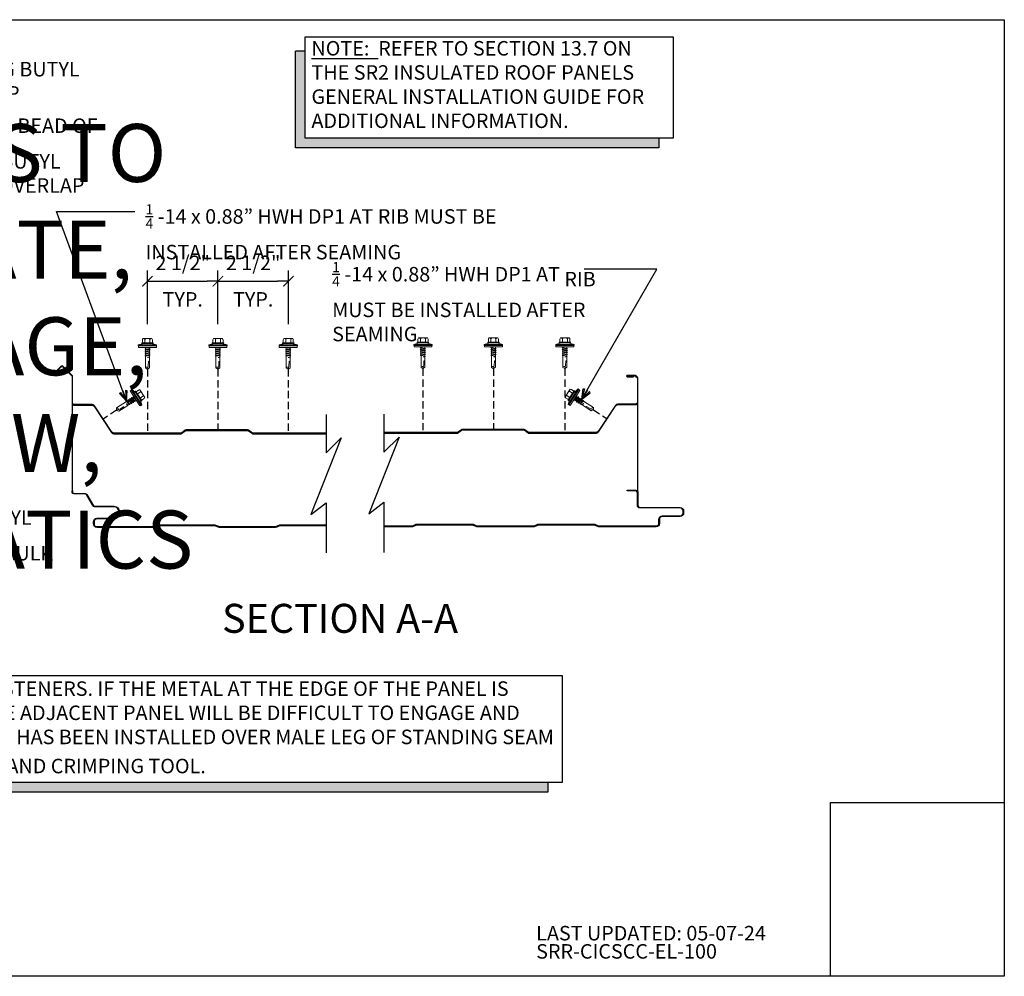
# Model space of a CAD drawing. Units: inches. Extents: x 0 to 80, y -33 to 0.
# Drawn here: x 46 to 80, y -33 to 0 of the extents above; entities that cross this region are included whole.
import ezdxf

# ---------------------------------------------------------------- set-up
doc = ezdxf.new("R2010")
doc.units = ezdxf.units.IN
doc.header["$LTSCALE"] = 0.5
doc.header["$MEASUREMENT"] = 0
doc.header["$PDMODE"] = 3
doc.linetypes.add('DASHED', pattern=[0.75, 0.5, -0.25])
doc.layers.get('0').update_dxf_attribs({"linetype": 'CONTINUOUS'})
doc.layers.get('DEFPOINTS').update_dxf_attribs({"color": 252, "linetype": 'CONTINUOUS'})
for name, color, linetype in [('Dimension', 7, 'CONTINUOUS'), ('Panels', 5, 'CONTINUOUS'), ('Polyurethane', 21, 'CONTINUOUS'), ('Section Break', 20, 'CONTINUOUS'), ('Text', 7, 'CONTINUOUS')]:
    doc.layers.add(name, color=color, linetype=linetype)
doc.layers.add('fastener', color=4, linetype='CONTINUOUS', lineweight=0)
doc.styles.add('AWIP DETAILS', font='arial.ttf', dxfattribs={"height": 0.5})
doc.styles.get("Standard").update_dxf_attribs({"font": 'arial.ttf'})
doc.dimstyles.new('AWIP DETAILS', dxfattribs={"dimtxt": 0.5, "dimasz": 0.375, "dimexe": 0.375, "dimexo": 0.5, "dimgap": 0.375, "dimtad": 1, "dimdec": 4, "dimzin": 3, "dimdsep": 46, "dimlunit": 4, "dimtxsty": 'Standard', "dimblk": 'HSLASH', "dimcen": 0.125, "dimclrd": 192, "dimclre": 192, "dimclrt": 256, "dimadec": 0, "dimazin": 1, "dimtfac": 0.75, "dimtdec": 4, "dimtofl": 0, "dimtmove": 1, "dimatfit": 3, "dimldrblk": 'ASG-AR10', "dimfxl": 0, "dimfrac": 1, "dimtolj": 1, "dimtzin": 0, "dimarcsym": 0})

# ---------------------------------------------------------------- blocks, each defined once
blk = doc.blocks.new('*U25')
at = {"layer": 'fastener'}
for p, q in [((-0.317, 0.086), (-0.127, 0.135)), ((-0.317, 0.086), (-0.317, 0.05)), ((0.317, 0.086), (-0.317, 0.086)), ((0.317, 0.05), (-0.317, 0.05)), ((-0.308, 0.05), (-0.308, 0)), ((0.308, 0), (-0.308, 0)), ((-0.199, 0.147), (-0.199, 0.147)), ((-0.189, 0.135), (0.19, 0.135)), ((-0.187, 0.16), (0.187, 0.16)), ((-0.174, 0.263), (-0.174, 0.16)), ((-0.154, 0.307), (0.154, 0.307)), ((-0.093, -0.016), (-0.001, 0)), ((-0.087, 0.16), (-0.087, 0.273)), ((-0.07, 0), (-0.07, -0.002)), ((-0.07, -0.002), (-0.059, 0)), ((-0.07, -0.029), (0.058, 0)), ((0.069, -0.04), (0.069, 0)), ((0.087, 0.16), (0.087, 0.273)), ((0.317, 0.086), (0.127, 0.135)), ((0.175, 0.263), (0.175, 0.16)), ((0.295, 0.05), (0.295, 0.05)), ((0.308, 0.05), (0.308, 0)), ((0.317, 0.086), (0.317, 0.05)), ((-0.093, -0.016), (-0.07, -0.002)), ((-0.093, -0.016), (-0.07, -0.029)), ((-0.093, -0.084), (0.092, -0.053)), ((-0.093, -0.084), (-0.07, -0.071)), ((-0.093, -0.084), (-0.07, -0.097)), ((-0.093, -0.152), (0.092, -0.121)), ((-0.093, -0.152), (-0.07, -0.139)), ((-0.093, -0.152), (-0.07, -0.165)), ((-0.093, -0.22), (0.092, -0.189)), ((-0.093, -0.22), (-0.07, -0.207)), ((-0.093, -0.22), (-0.07, -0.233)), ((-0.081, -0.288), (0.08, -0.256)), ((-0.07, -0.278), (-0.081, -0.288)), ((-0.081, -0.288), (-0.08, -0.3)), ((-0.08, -0.3), (0.079, -0.263)), ((-0.08, -0.3), (-0.068, -0.304)), ((-0.078, -0.287), (-0.078, -0.288)), ((-0.07, -0.029), (-0.07, -0.071)), ((-0.07, -0.071), (0.069, -0.04)), ((-0.07, -0.097), (0.069, -0.066)), ((-0.07, -0.097), (-0.07, -0.139)), ((-0.07, -0.139), (0.069, -0.108)), ((-0.07, -0.165), (0.069, -0.134)), ((-0.07, -0.165), (-0.07, -0.207)), ((-0.07, -0.207), (0.069, -0.176)), ((-0.07, -0.233), (0.069, -0.202)), ((-0.07, -0.233), (-0.07, -0.278)), ((-0.07, -0.278), (0.069, -0.247)), ((-0.068, -0.304), (0.069, -0.273)), ((-0.068, -0.304), (-0.068, -0.707)), ((0.075, -0.332), (0.003, -0.346)), ((0.03, -0.337), (0.003, -0.346)), ((0.075, -0.338), (0.003, -0.346)), ((0.071, -0.339), (0.029, -0.344)), ((0.068, -0.329), (0.03, -0.337)), ((0.075, -0.332), (0.068, -0.329)), ((0.068, -0.339), (0.068, -0.705)), ((0.092, -0.053), (0.069, -0.04)), ((0.092, -0.053), (0.069, -0.066)), ((0.069, -0.108), (0.069, -0.066)), ((0.092, -0.121), (0.069, -0.108)), ((0.092, -0.121), (0.069, -0.134)), ((0.069, -0.176), (0.069, -0.134)), ((0.092, -0.189), (0.069, -0.176)), ((0.092, -0.189), (0.069, -0.202)), ((0.069, -0.235), (0.069, -0.202)), ((0.069, -0.247), (0.069, -0.202)), ((0.069, -0.247), (0.081, -0.256)), ((0.069, -0.258), (0.08, -0.256)), ((0.069, -0.266), (0.081, -0.263)), ((0.069, -0.273), (0.081, -0.263)), ((0.069, -0.273), (0.069, -0.329)), ((0.075, -0.338), (0.071, -0.339)), ((0.075, -0.332), (0.072, -0.335)), ((0.072, -0.335), (0.075, -0.338)), ((0.074, -0.264), (0.081, -0.263)), ((0.079, -0.265), (0.079, -0.263)), ((0.081, -0.257), (0.081, -0.255)), ((0.081, -0.257), (0.081, -0.263)), ((-0.001, -0.752), (0.026, -0.635)), ((0.003, -0.346), (0.029, -0.344)), ((0.026, -0.635), (0.031, -0.488)), ((0.065, -0.703), (0.065, -0.502)), ((-0.067, -0.707), (-0.007, -0.752)), ((-0.006, -0.752), (0.007, -0.752)), ((-0.006, -0.752), (0.007, -0.752)), ((0.065, -0.703), (0, -0.752)), ((0.068, -0.705), (0.007, -0.752))]:
    blk.add_line(p, q, dxfattribs=at)
for centre, radius, start, end in [((-0.187, 0.147), 0.0125, 90, 180), ((-0.187, 0.147), 0.0125, 180, 270), ((-0.076, 0.244), 0.1, 140.8286, 168.9955), ((-0.175, 0.224), 0.101, 28.8178, 55.256), ((0.002, 0.224), 0.101, 124.744, 151.1822), ((-0.002, 0.224), 0.101, 28.8178, 55.256), ((0.175, 0.224), 0.101, 124.744, 151.1822), ((0.076, 0.244), 0.1, 11.0045, 39.1714), ((0.187, 0.147), 0.0125, 0, 90), ((0.187, 0.147), 0.0125, 270, 0), ((-0.023, -0.72), 0.0457, 38, 162.8859), ((0.046, -0.493), 0.0154, 19.7841, 161.2778), ((0.019, -0.509), 0.0465, 9.1713, 27.9212)]:
    blk.add_arc(centre, radius, start, end, dxfattribs=at)
blk = doc.blocks.new('HSLASH')
blk.add_line((0, 0), (-1, 0))
at = {"const_width": 0.095515}
blk.add_lwpolyline([(-0.477576, -0.477576), (0.477576, 0.477576)], dxfattribs=at)
blk = doc.blocks.new('*D82')
at = {"layer": 'DEFPOINTS', "color": 0}
for p in [(52.866, -9.022), (50.434, -10.999), (52.866, -10.999)]:
    blk.add_point(p, dxfattribs=at)
at = {"layer": 'Dimension', "color": 192, "lineweight": -2}
for p, q in [((50.434, -10.499), (50.434, -8.647)), ((52.866, -10.499), (52.866, -8.647)), ((50.809, -9.022), (52.491, -9.022))]:
    blk.add_line(p, q, dxfattribs=at)
at = {"layer": 'Dimension', "color": 192, "lineweight": -2, "xscale": 0.375, "yscale": 0.375, "zscale": 0.375, "rotation": 180}
blk.add_blockref('HSLASH', (50.434, -9.022), dxfattribs=at)
at = {"layer": 'Dimension', "color": 192, "lineweight": -2, "xscale": 0.375, "yscale": 0.375, "zscale": 0.375}
blk.add_blockref('HSLASH', (52.866, -9.022), dxfattribs=at)
at = {"layer": 'Dimension', "char_height": 0.5, "attachment_point": 5}
for s, insert in [('\\A1;2 1/2"', (51.65, -8.389)), ('\\A1;TYP.', (51.65, -9.647))]:
    blk.add_mtext(s, dxfattribs=dict(at, insert=insert))
blk = doc.blocks.new('ASG-AR10')
for p, q in [((-1, 0), (0, 0)), ((-0.875, 0.375), (-0.9375, 0.25)), ((-0.9375, 0.25), (0, 0)), ((-0.9375, -0.25), (0, 0)), ((0, 0), (-0.875, 0.375)), ((0, 0), (-0.875, -0.375)), ((-0.875, -0.375), (-0.9375, -0.25))]:
    blk.add_line(p, q)
blk = doc.blocks.new('*D83')
at = {"layer": 'DEFPOINTS', "color": 0}
for p in [(55.298, -9.022), (52.866, -10.999), (55.298, -10.999)]:
    blk.add_point(p, dxfattribs=at)
at = {"layer": 'Dimension', "color": 192, "lineweight": -2}
for p, q in [((52.866, -10.499), (52.866, -8.647)), ((55.298, -10.499), (55.298, -8.647)), ((53.241, -9.022), (54.923, -9.022))]:
    blk.add_line(p, q, dxfattribs=at)
at = {"layer": 'Dimension', "color": 192, "lineweight": -2, "xscale": 0.375, "yscale": 0.375, "zscale": 0.375, "rotation": 180}
blk.add_blockref('HSLASH', (52.866, -9.022), dxfattribs=at)
at = {"layer": 'Dimension', "color": 192, "lineweight": -2, "xscale": 0.375, "yscale": 0.375, "zscale": 0.375}
blk.add_blockref('HSLASH', (55.298, -9.022), dxfattribs=at)
at = {"layer": 'Dimension', "char_height": 0.5, "attachment_point": 5}
for s, insert in [('\\A1;2 1/2"', (54.082, -8.389)), ('\\A1;TYP.', (54.082, -9.647))]:
    blk.add_mtext(s, dxfattribs=dict(at, insert=insert))
blk = doc.blocks.new('*U33')
at = {"ltscale": 0.25}
h = blk.add_hatch(color=8, dxfattribs=at)
h.dxf.hatch_style = 1
h.paths.add_polyline_path([(0, -132.9), (0, -18), (-12, -18), (-12, -144.9), (1036.7, -144.9), (1036.7, -132.9)])
at = {"color": 8, "ltscale": 0.25}
for p, q in [((0, -18), (-12, -18)), ((1036.7, -132.9), (1036.7, -144.9))]:
    blk.add_line(p, q, dxfattribs=at)
at = {"ltscale": 0.25}
blk.add_lwpolyline([(0, 0), (1054.7, 0), (1054.7, -132.9), (0, -132.9)], close=True, dxfattribs=at)
at = {"color": 8, "ltscale": 0.25}
blk.add_lwpolyline([(1036.7, -144.9), (-12, -144.9), (-12, -18)], dxfattribs=at)
blk = doc.blocks.new('*U40')
at = {"ltscale": 0.25}
h = blk.add_hatch(color=8, dxfattribs=at)
h.dxf.hatch_style = 1
h.paths.add_polyline_path([(0, -126), (0, -18), (-12, -18), (-12, -138), (439.2, -138), (439.2, -126)])
at = {"color": 8, "ltscale": 0.25}
for p, q in [((0, -18), (-12, -18)), ((439.2, -126), (439.2, -138))]:
    blk.add_line(p, q, dxfattribs=at)
at = {"ltscale": 0.25}
blk.add_lwpolyline([(0, 0), (457.2, 0), (457.2, -126), (0, -126)], close=True, dxfattribs=at)
at = {"color": 8, "ltscale": 0.25}
blk.add_lwpolyline([(439.2, -138), (-12, -138), (-12, -18)], dxfattribs=at)

msp = doc.modelspace()

# ---------------------------------------------------------------- linework, layer by layer
at = {"layer": 'DEFPOINTS', "color": 40}
msp.add_lwpolyline([(0, 0), (80, 0), (80, -33), (0, -33)], close=True, dxfattribs=at)
at = {"layer": 'DEFPOINTS'}
msp.add_lwpolyline([(80, -33), (74, -33), (74, -27), (80, -27)], close=True, dxfattribs=at)
at = {"layer": 'Panels'}
for points in [[(56.59574, -14.26366), (54.06621, -14.26366), (54.06621, -14.26366, -0.15771968), (54.05468, -14.25993), (53.92364, -14.16524, 0.15771968), (53.88905, -14.15405), (51.77291, -14.15405, 0.15771968), (51.73832, -14.16524), (51.60727, -14.25993, -0.15771968), (51.59574, -14.26366), (49.27243, -14.26366, -0.25171502), (49.20676, -14.22836), (48.6082, -13.32353, 0.25171502), (48.52611, -13.27941), (47.91365, -13.27941, -0.41421356), (47.85066, -13.21642), (47.85066, -12.31348), (47.85066, -12.31348, 0.19891237), (47.8276, -12.2578), (47.53154, -11.96175, 0.41421356), (47.44246, -11.96175), (47.15293, -12.25127), (47.16685, -12.26519), (47.45638, -11.97567, -0.41421356), (47.51762, -11.97567), (47.81368, -12.27172, -0.19891237), (47.83098, -12.31348), (47.83098, -13.21642, 0.41421356), (47.91365, -13.2991), (48.52611, -13.2991, -0.25171502), (48.59178, -13.33439), (49.19034, -14.23923, 0.25171502), (49.27243, -14.28335), (51.59574, -14.28335, 0.15771968), (51.60727, -14.27962), (51.73832, -14.18493, -0.15771968), (51.77291, -14.17374), (53.88905, -14.17374, -0.15771968), (53.92364, -14.18493), (54.05468, -14.27962, 0.15771968), (54.06621, -14.28335), (54.06621, -14.28335), (56.59574, -14.28335)], [(58.59574, -14.26366), (58.59574, -14.26366), (61.12527, -14.26366, 0.15771968), (61.1368, -14.25993), (61.26785, -14.16524, -0.15771968), (61.30243, -14.15405), (63.41858, -14.15405, -0.15771968), (63.45316, -14.16524), (63.58421, -14.25993, 0.15771968), (63.59574, -14.26366), (63.59574, -14.26366), (65.91905, -14.26366, 0.25171502), (66.00114, -14.21954), (66.5997, -13.31471, -0.25171502), (66.66538, -13.27941), (67.27783, -13.27941, 0.41421356), (67.36051, -13.19673), (67.36051, -12.37582, 0.19891237), (67.34102, -12.32878), (67.30125, -12.28901, 0.19891237), (67.25421, -12.26952), (66.98925, -12.26952, 1), (66.98925, -12.31677), (67.20303, -12.31677), (67.20303, -12.29708), (66.98925, -12.29708, -1), (66.98925, -12.28921), (67.25421, -12.28921, -0.19891237), (67.28733, -12.30293), (67.3271, -12.3427, -0.19891237), (67.34082, -12.37582), (67.34082, -13.19673, -0.41421356), (67.27783, -13.25973), (66.66538, -13.25973, 0.25171502), (66.58329, -13.30385), (65.98473, -14.20868, -0.25171502), (65.91905, -14.24398), (63.59574, -14.24398), (63.59574, -14.24398, -0.15771968), (63.58421, -14.24025), (63.45316, -14.14556, 0.15771968), (63.41858, -14.13437), (61.30243, -14.13437, 0.15771968), (61.26785, -14.14556), (61.1368, -14.24025, -0.15771968), (61.12527, -14.24398), (58.59574, -14.24398)], [(56.59574, -17.45461), (55.02752, -17.45461, 0.10230511), (54.98849, -17.46268), (54.89439, -17.50333, -0.10230511), (54.84442, -17.51366), (52.91865, -17.51366, -0.10230511), (52.86868, -17.50333), (52.77459, -17.46268, 0.10230511), (52.73555, -17.45461), (50.83067, -17.45461, 0.10230511), (50.79163, -17.46268), (50.69754, -17.50333, -0.10230511), (50.64757, -17.51366), (48.68862, -17.51366, -0.41421356), (48.57051, -17.39555), (48.57051, -17.31681, -0.41421356), (48.68862, -17.1987), (49.27783, -17.1987, 0.41421356), (49.44515, -17.03138), (49.44515, -16.97232, 0.41421356), (49.27783, -16.805), (48.60455, -16.805, -0.26752819), (48.55345, -16.77555), (48.33056, -16.39089, 0.26752819), (48.27946, -16.36144), (47.89003, -16.36144, -0.41421356), (47.83098, -16.30239), (47.83098, -16.25382), (47.85066, -16.25382), (47.85066, -16.30239, 0.41421356), (47.89003, -16.34176), (48.27946, -16.34176, -0.26752819), (48.34759, -16.38102), (48.57048, -16.76568, 0.26752819), (48.60455, -16.78532), (49.27783, -16.78532, -0.41421356), (49.46483, -16.97232), (49.46483, -17.03138, -0.41421356), (49.27783, -17.21839), (48.68862, -17.21839, 0.41421356), (48.5902, -17.31681), (48.5902, -17.39555, 0.50689341), (48.68862, -17.48217), (50.64757, -17.48217, 0.10230511), (50.68505, -17.47442), (50.77914, -17.43377, -0.10230511), (50.83067, -17.42311), (52.73555, -17.42311, -0.10230511), (52.78708, -17.43377), (52.88118, -17.47442, 0.10230511), (52.91865, -17.48217), (54.84442, -17.48217, 0.10230511), (54.8819, -17.47442), (54.97599, -17.43377, -0.10230511), (55.02752, -17.42311), (56.59574, -17.42311)], [(58.59574, -17.46248), (59.55505, -17.46248, 0.10230511), (59.59253, -17.45473), (59.68663, -17.41408, -0.10230511), (59.73815, -17.40343), (61.64303, -17.40343, -0.10230511), (61.69456, -17.41408), (61.78866, -17.45473, 0.10230511), (61.82613, -17.46248), (63.7519, -17.46248, 0.10230511), (63.78938, -17.45473), (63.88348, -17.41408, -0.10230511), (63.935, -17.40343), (65.83988, -17.40343, -0.10230511), (65.89141, -17.41408), (65.98551, -17.45473, 0.10230511), (66.02298, -17.46248), (67.98193, -17.46248, 0.50689341), (68.08036, -17.37587), (68.08036, -17.23807, -0.41421356), (68.19847, -17.11996), (68.8172, -17.11996, 0.41421356), (68.91562, -17.02154), (68.91562, -16.9428, 0.41421356), (68.8172, -16.84437), (67.41956, -16.84437, -0.41421356), (67.34082, -16.76563), (67.34082, -16.31288, 0.41421356), (67.28177, -16.25382), (66.98649, -16.25382), (66.98649, -16.23413), (67.28177, -16.23413, -0.41421356), (67.36051, -16.31288), (67.36051, -16.76563, 0.41421356), (67.41956, -16.82469), (68.8172, -16.82469, -0.41421356), (68.93531, -16.9428), (68.93531, -17.02154, -0.41421356), (68.8172, -17.13965), (68.19847, -17.13965, 0.41421356), (68.10004, -17.23807), (68.10004, -17.37587, -0.41421356), (67.98193, -17.49398), (66.02298, -17.49398, -0.10230511), (65.97302, -17.48365), (65.87892, -17.44299, 0.10230511), (65.83988, -17.43492), (63.935, -17.43492, 0.10230511), (63.89597, -17.44299), (63.80187, -17.48365, -0.10230511), (63.7519, -17.49398), (61.82613, -17.49398, -0.10230511), (61.77617, -17.48365), (61.68207, -17.44299, 0.10230511), (61.64303, -17.43492), (59.73815, -17.43492, 0.10230511), (59.69912, -17.44299), (59.60502, -17.48365, -0.10230511), (59.55505, -17.49398), (58.59574, -17.49398)]]:
    msp.add_lwpolyline(points, format="xyb", dxfattribs=at)
at = {"layer": 'Polyurethane'}
for p, q in [((47.83098, -13.21642), (47.83098, -16.30241)), ((67.36051, -16.31288), (67.36051, -13.19673))]:
    msp.add_line(p, q, dxfattribs=at)
at = {"layer": 'Section Break'}
for points in [[(56.59574, -13.62271), (56.59574, -14.94398), (57.11658, -14.42315), (56.07491, -17.07115), (56.59574, -16.6635), (56.59574, -18.39409)], [(58.59574, -13.60303), (58.59574, -14.9243), (59.11658, -14.40346), (58.07491, -17.05146), (58.59574, -16.64382), (58.59574, -18.3744)]]:
    msp.add_lwpolyline(points, dxfattribs=at)
at = {"layer": 'Text', "linetype": 'DASHED'}
for p, q in [((50.43408, -12.05805), (50.43408, -14.26366)), ((52.86598, -12.05805), (52.86598, -14.15405)), ((55.29221, -12.05805), (55.29221, -14.26366)), ((59.94133, -12.03836), (59.94133, -14.24398)), ((62.37323, -12.03836), (62.37323, -14.13436)), ((64.8372, -12.03836), (64.8372, -14.24398)), ((49.36992, -13.47563), (48.90748, -13.77595)), ((65.82156, -13.45595), (66.28401, -13.75626))]:
    msp.add_line(p, q, dxfattribs=at)

# ---------------------------------------------------------------- block references
at = {"layer": 'fastener'}
for p in [(50.43408, -11.30595), (52.86598, -11.30595), (55.29221, -11.30595), (59.94133, -11.28626), (62.37323, -11.28626), (64.8372, -11.28626)]:
    msp.add_blockref('*U25', p, dxfattribs=at)
at = {"layer": 'fastener', "rotation": 303}
msp.add_blockref('*U25', (50.00031, -13.06543), dxfattribs=at)
at = {"layer": 'fastener', "xscale": -1, "rotation": 57.00000000000004}
msp.add_blockref('*U25', (65.19015, -13.04732), dxfattribs=at)
at = {"layer": 'Text', "xscale": 0.02777777777777778, "yscale": 0.02777777777777778, "zscale": 0.02777777777777778}
for name, p in [('*U40', (55.87577, -0.58864)), ('*U33', (35.44689, -22.62279))]:
    msp.add_blockref(name, p, dxfattribs=at)

# ---------------------------------------------------------------- texts
at = {"layer": 'DEFPOINTS'}
for s, p in [('LAST UPDATED: 05-07-24', (63.84676, -31.76175)), ('SRR-CICSCC-EL-100', (63.84676, -32.39014))]:
    msp.add_text(s, height=0.5, dxfattribs=at).set_placement(p)
at = {"layer": 'DEFPOINTS', "insert": (39.9364, -3.5981), "char_height": 2, "attachment_point": 2, "style": 'AWIP DETAILS'}
msp.add_mtext_dynamic_manual_height_columns('ALSO APPLIES TO COLD-CLIMATE, COLD-STORAGE,\\P20 YEAR WTW,\\PINDOOR AQUATICS', width=34.5002236, gutter_width=2.5, heights=[20.67926], dxfattribs=at)
at = {"layer": 'Text'}
msp.add_text('SECTION A-A', height=1, dxfattribs=at).set_placement((53.00914, -21.15167))
at = {"layer": 'Text', "char_height": 0.5, "attachment_point": 1, "style": 'AWIP DETAILS'}
for s, insert, width in [('\\A1;CONTINUOUS {\\H0.7x;\\S1/2;}" Ø BEAD OF GUN-GRADE NON-SKINNING BUTYL SEALANT AT PANEL END-LAP', (36.90219, -0.05632), 12.3371112), ('\\A1;FIELD-APPLIED {\\H0.7x;\\S1/4;\\H1.4286x;" BEAD OF NON-SKINNING BUTYL SEALANT AT }SR OVERLAP', (40.27852, -3.23648), 9.0575412), ('\\A1;{\\H0.7x;\\S1/4;\\H1.42857x; -14 x 0.88” HWH DP1 AT RIB MUST BE \\A0;INSTALLED AFTER SEAMING}', (50.36866, -6.36703), 12.8909191), ('\\A1;{\\H0.7x;\\S1/4;\\H1.42857x; -14 x 0.88” HWH DP1 AT\\A0; RIB MUST BE INSTALLED AFTER SEAMING}', (56.80811, -8.35983), 9.1065043), ('\\A1;CONTINUOUS {\\H0.7x;\\S1/2;}" Ø BEAD OF BUTYL SEALANT (CONNECT ENDS OF CAULK BEADS TO CLOSE AND BOX)', (35.45163, -16.75471), 12.5360119)]:
    msp.add_mtext(s, dxfattribs=dict(at, insert=insert, width=width))
for s, width, heights, insert in [('{\\LNOTE:}  REFER TO SECTION 13.7 ON THE SR2 INSULATED ROOF PANELS GENERAL INSTALLATION GUIDE FOR ADDITIONAL INFORMATION.', 12.4197525, [3.95948], (56.09253, -0.73619)), ('\\A1;{\\LNOTE:} DO NOT OVER-DRIVE FASTENERS. IF THE METAL AT THE EDGE OF THE PANEL IS DEFORMED OUT OF PLANE, THE ADJACENT PANEL WILL BE DIFFICULT TO ENGAGE AND WILL NOT SEAM. AFTER SR CLIP HAS BEEN INSTALLED OVER MALE LEG OF STANDING SEAM PANEL, PRE-CRIMP, USING {\\H0.7x;\\S1/2;}" HAND CRIMPING TOOL.', 28.9495581, [0], (35.76277, -22.82552))]:
    msp.add_mtext_dynamic_manual_height_columns(s, width=width, gutter_width=2.5, heights=heights, dxfattribs=dict(at, insert=insert))

# ---------------------------------------------------------------- dimensions: what is measured, and where the dimension line sits
at = {"layer": 'Dimension'}
for base, p1, p2, picture, middle in [((52.86608, -9.02212), (50.43418, -10.99904), (52.86608, -10.99904), '*D82', (51.65013, -9.02212)), ((55.29798, -9.02212), (52.86608, -10.99904), (55.29798, -10.99904), '*D83', (54.08203, -9.02212))]:
    dim = msp.add_linear_dim(base=base, p1=p1, p2=p2, text='2 1/2"\\XTYP.', dimstyle='AWIP DETAILS', dxfattribs=at)
    dim.commit()
    dim.dimension.update_dxf_attribs({"geometry": picture, "text_midpoint": middle, "dimtype": 160})

# ---------------------------------------------------------------- leaders
at = {"layer": 'Text', "annotation_type": 0, "has_hookline": 1, "hookline_direction": 0, "text_width": 12.06324}
msp.add_leader([(49.71443, -13.15438), (47.29116, -6.61703), (49.99366, -6.61703)], dimstyle='AWIP DETAILS', override={"dimgap": 0.375, "dimtad": 0}, dxfattribs=at)
at = {"layer": 'Text'}
msp.add_leader([(65.42567, -13.08921), (68.00698, -8.60983), (65.50214, -8.60983)], dimstyle='AWIP DETAILS', override={"dimgap": 0.375, "dimtad": 0}, dxfattribs=at)

doc.saveas('drawing.dxf')
